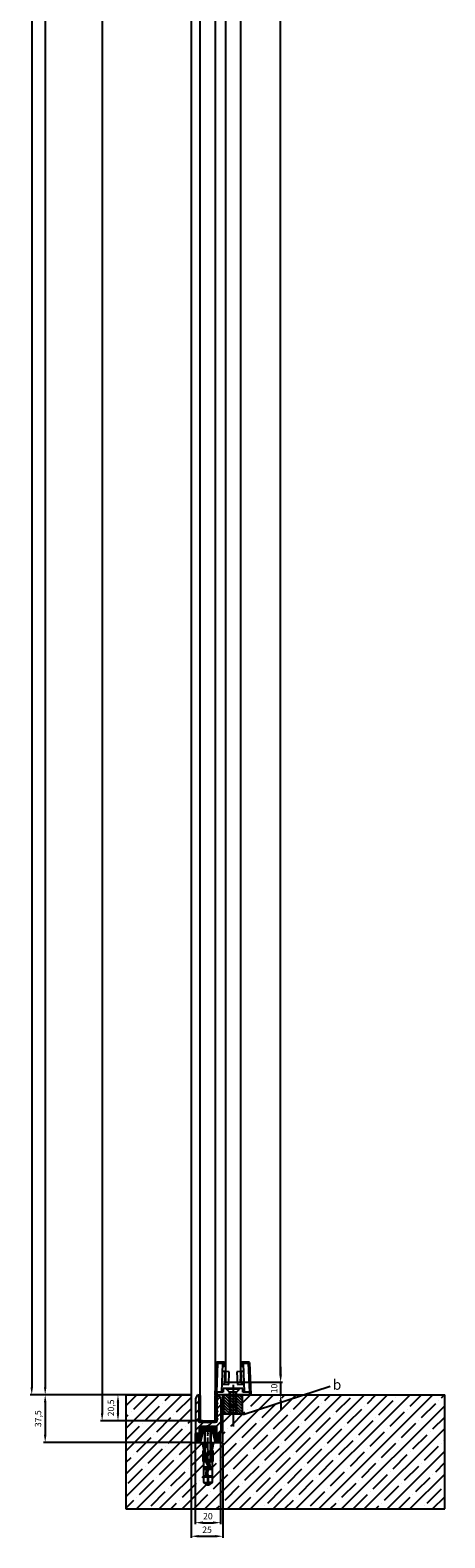
# Model space of a CAD drawing. Units: millimetres. Extents: x -3233 to 5220, y -3052 to 2395.
# Drawn here: x 4873 to 5200, y -113 to 1076 of the extents above; entities that cross this region are included whole.
import ezdxf

# ---------------------------------------------------------------- set-up
doc = ezdxf.new("R2010")
doc.units = ezdxf.units.MM
doc.linetypes.add('ACAD_ISO02W100', pattern=[15, 12, -3])
doc.linetypes.add('AM_DIN_G_W050', pattern=[13.75, 9.75, -1.5, 1, -1.5])
for name, color, linetype in [('Building-Gebäude', 6, 'Continuous'), ('centerline-Mittellinie', 92, 'AM_DIN_G_W050'), ('dimension-Bemassung', 5, 'Continuous'), ('hatching-Schraffur', 5, 'Continuous'), ('hiddenline-hinterliegendelinie', 1, 'Continuous'), ('hiddenline-Verdeckt', 6, 'ACAD_ISO02W100'), ('insert point -Einfügepunkt', 1, 'Continuous'), ('invisible-unsichtbar', 7, 'Continuous'), ('outline-Körperkante', 7, 'Continuous'), ('phantom-fiktive Kanten', 1, 'Continuous')]:
    doc.layers.add(name, color=color, linetype=linetype)
doc.styles.get("Standard").update_dxf_attribs({"font": 'ARIAL.TTF'})
doc.dimstyles.new('Details', dxfattribs={"dimtxt": 5, "dimasz": 6, "dimexe": 1.25, "dimexo": 0.625, "dimgap": 2, "dimtad": 1, "dimdec": 1, "dimtxsty": 'Standard', "dimcen": 2.5, "dimadec": 0, "dimazin": 0, "dimtfac": 1, "dimtdec": 1, "dimtmove": 0, "dimatfit": 3, "dimfxl": 1, "dimarcsym": 0})

# ---------------------------------------------------------------- blocks, each defined once
blk = doc.blocks.new('409223_Bodenführung_Rahmenlos')
at = {"layer": 'outline-Körperkante'}
for p, q in [((19, -2095), (20, -2069.5)), ((20.1, -2093), (21, -2070)), ((20.5, -2069), (25.7, -2069)), ((21, -2070), (25.2, -2070)), ((21, -2070), (25, -2070.2)), ((24.1, -2093), (25, -2070.2)), ((26.5, -2076.7), (24.7, -2076.6)), ((25.2, -2070), (25.2, -2072.5)), ((25.2, -2072.5), (25.7, -2072.5)), ((26.5, -2076.7), (26.1, -2086.7)), ((26.2, -2069.5), (26.2, -2072)), ((30, -2076.9), (26.5, -2076.7)), ((26.5, -2076.7), (26.5, -2076.7)), ((29.6, -2086.8), (30, -2076.9)), ((39.5, -2076.7), (36, -2076.9)), ((36, -2076.9), (36.4, -2086.8)), ((41.3, -2076.6), (39.5, -2076.7)), ((39.5, -2076.7), (39.5, -2076.7)), ((39.9, -2086.7), (39.5, -2076.7)), ((39.7, -2072), (39.7, -2069.5)), ((40.2, -2069), (45.5, -2069)), ((40.2, -2072.5), (40.7, -2072.5)), ((40.7, -2072.5), (40.7, -2070.5)), ((41, -2070.2), (45, -2070)), ((41, -2070.2), (41.9, -2093)), ((41.2, -2070), (45, -2070)), ((45, -2070), (45.9, -2093)), ((46, -2069.5), (47, -2095)), ((24.3, -2086.6), (26.1, -2086.7)), ((25.2, -2090), (25.2, -2093)), ((40.7, -2090), (25.2, -2090)), ((26.1, -2086.7), (29.6, -2086.8)), ((26.1, -2086.7), (26.1, -2086.7)), ((36.4, -2086.8), (39.9, -2086.7)), ((39.9, -2086.7), (41.7, -2086.6)), ((39.9, -2086.7), (39.9, -2086.7)), ((40.7, -2093), (40.7, -2090)), ((19, -2095), (20.1, -2095)), ((20.1, -2093), (20.1, -2095)), ((25.2, -2093), (20.1, -2093)), ((20.5, -2093), (20.1, -2093)), ((47, -2095), (20.1, -2095)), ((45.9, -2093), (40.7, -2093)), ((45.9, -2093), (45.5, -2093)), ((45.9, -2093), (45.9, -2095))]:
    blk.add_line(p, q, dxfattribs=at)
blk.add_lwpolyline([(45, -2070), (45, -2070), (45, -2070), (45, -2070), (45, -2070), (45, -2070), (45, -2070), (45, -2070), (45, -2070), (45, -2070), (45, -2070), (45, -2070), (45, -2070), (45, -2070), (45, -2070), (45, -2070), (45, -2070), (45, -2070), (45, -2070)], dxfattribs=at)
blk.add_lwpolyline([(45, -2070), (45, -2070), (45, -2070), (45, -2070), (45, -2070), (45, -2070), (45, -2070), (45, -2070), (45, -2070), (45, -2070), (45, -2070), (45, -2070), (45, -2070), (45, -2070), (45, -2070), (45, -2070), (45, -2070), (45, -2070), (45, -2070)], dxfattribs=at)
for centre, start, end in [((20.5, -2069.5), 90, 177.7974), ((25.7, -2069.5), 0, 90), ((25.7, -2072), 270, 0), ((40.2, -2069.5), 90, 180), ((40.2, -2072), 180, 270), ((41.2, -2070.5), 90, 180), ((45.5, -2069.5), 2.2026, 90)]:
    blk.add_arc(centre, 0.5, start, end, dxfattribs=at)
blk = doc.blocks.new('Kunststoffdübel_M5')
at = {"layer": 'hiddenline-hinterliegendelinie'}
for p, q in [((2.5, 19.3), (-2.5, 19.3)), ((-1.9, 13.7), (-2.4, 13.3)), ((-2.4, 13.7), (-2.4, 13.3)), ((-2.4, 13.7), (2.4, 13.7)), ((1.9, 13.7), (2.4, 13.3)), ((2.4, 13.7), (2.4, 13.3)), ((-3, 0), (-3.4, 5.7)), ((3.4, 5.7), (3, 0))]:
    blk.add_line(p, q, dxfattribs=at)
for points in [[(-3.4, 6), (-2.4, 8.4), (-2.4, 15.1), (-2.9, 15.1), (-2.5, 12.1), (-2.5, 9.1), (-3.6, 6.6), (-3.8, 6.6), (-3.8, 14.4), (-3.8, 14.4), (-3.4, 15.6), (-3.4, 17.8), (-3.4, 31.6), (-0.5, 33.6), (-0.3, 33.6), (-0.3, 28, 1), (0.3, 28), (0.3, 33.6), (0.5, 33.6), (3.4, 31.6), (3.4, 17.8), (3.4, 15.6), (3.8, 14.4), (3.8, 14.4), (3.8, 6.6), (3.6, 6.6), (2.5, 9.1), (2.5, 12.1), (2.9, 15.1), (2.4, 15.1), (2.4, 8.4), (3.4, 6)], [(1.7, 0), (-1.7, 0), (-1.7, 3.9, 1), (-2, 3.9), (-2, 0), (-4.4, 0), (-3.4, 5.7)], [(3.4, 5.7), (4.4, 0), (2, 0), (2, 3.9, 1), (1.7, 3.9), (1.7, 0)]]:
    blk.add_lwpolyline(points, format="xyb", dxfattribs=at)
for points in [[(-3.4, 31.6), (-0.3, 31.6)], [(-3.4, 27.4), (3.4, 27.4)], [(-3.4, 26.7), (-0.1, 26.7)], [(3.4, 31.6), (0.3, 31.6)], [(0.8, 26.7), (3.4, 26.7)], [(-3.8, 14.4), (-3.6, 14.4)], [(-3.2, 15.4), (-2.6, 12.1), (-2.6, 9.1), (-3.6, 6.7)], [(-3.6, 6.6), (-3.6, 14.4), (-3.2, 15.4)], [(-3.4, 21.3), (-0.4, 21.3)], [(-3.4, 20.6), (-0.8, 20.6)], [(-3.4, 15.6), (-3.4, 17.8)], [(-3.2, 15.4), (-3.4, 15.6)], [(-2.9, 15.1), (-3.2, 15.4)], [(-3.1, 15.3), (-0.8, 15.3)], [(-2.6, 12.1), (-2.5, 12.1)], [(-2.4, 14.6), (-0.4, 14.6)], [(0.4, 20.6), (3.4, 20.6)], [(0.4, 15.3), (3.1, 15.3)], [(0.8, 21.3), (3.4, 21.3)], [(0.8, 14.6), (2.4, 14.6)], [(2.6, 12.1), (2.5, 12.1)], [(3.2, 15.4), (2.6, 12.1), (2.6, 9.1), (3.6, 6.7)], [(2.9, 15.1), (3.2, 15.4)], [(3.2, 15.4), (3.4, 15.6)], [(3.6, 6.6), (3.6, 14.4), (3.2, 15.4)], [(3.8, 14.4), (3.6, 14.4)], [(-3.4, 6), (-3.4, 5.7)], [(-2.6, 9.1), (-2.5, 9.1)], [(-0.1, 9.2), (-2.4, 9.2)], [(-0.3, 8.5), (-2.4, 8.5)], [(2.4, 8.5), (0.3, 8.5)], [(2.4, 9.2), (0.8, 9.2)], [(2.6, 9.1), (2.5, 9.1)], [(3.4, 6), (3.4, 5.7)]]:
    blk.add_lwpolyline(points, dxfattribs=at)
for points in [[(0.8, 26.7, -0.277611), (0.4, 20.7, 0.307766), (0.4, 15.2, -0.277181), (0.8, 9.2, -1), (-0.1, 9.7, 0.277181), (-0.4, 14.7, -0.307766), (-0.4, 21.2, 0.277611), (-0.1, 26.2, -1)], [(-0.3, 8.4), (-0.3, 6.4, 1), (0.3, 6.4), (0.3, 8.4, 1)]]:
    blk.add_lwpolyline(points, format="xyb", close=True, dxfattribs=at)
blk = doc.blocks.new('Senkschraube_5x30')
at = {"layer": 'centerline-Mittellinie'}
blk.add_line((0, -31.7), (0, 1.7), dxfattribs=at)
at = {"layer": 'hiddenline-hinterliegendelinie'}
for p, q in [((-0.3, 0), (-4.7, 0)), ((-2.6, -2.1), (-4.7, 0)), ((-0.3, -0.1), (-0.3, 0)), ((4.7, 0), (0.3, 0)), ((0.3, -0.1), (0.3, 0)), ((2.6, -2.1), (4.7, 0)), ((-2.6, -25.4), (-2.6, -2.1)), ((2.6, -2.1), (-2.6, -2.1)), ((-2.1, -26.4), (-2.1, -2.1)), ((0.3, -0.1), (-0.3, -0.1)), ((2.1, -26.4), (2.1, -2.1)), ((2.6, -25.4), (2.6, -2.1)), ((0, -30), (-2.6, -25.4)), ((2.1, -26.4), (-2.1, -26.4)), ((2.6, -25.4), (0, -30))]:
    blk.add_line(p, q, dxfattribs=at)
blk = doc.blocks.new('325445_LR12_Bodensockelprofil_')
at = {"layer": 'hatching-Schraffur'}
h = blk.add_hatch(dxfattribs=at)
h.set_pattern_fill('ANSI31', color=256, scale=0.25, style=0)
h.paths.add_polyline_path([(-3.6, 9), (3.6, 9), (6, 0), (10, 0), (10, 7), (7, 7), (5.5, 12), (0.6, 12), (0, 11.2), (-0.6, 12), (-5.5, 12), (-7, 7), (-10, 7), (-10, 0), (-6, 0)])
at = {"layer": 'insert point -Einfügepunkt'}
for p in [(0, 7), (0, 0)]:
    blk.add_point(p, dxfattribs=at)
at = {"layer": 'outline-Körperkante'}
for p, q in [((-5.5, 12), (-7, 7)), ((-0.6, 12), (-5.5, 12)), ((0, 11.2), (-0.6, 12)), ((0.6, 12), (0, 11.2)), ((5.5, 12), (0.6, 12)), ((7, 7), (5.5, 12)), ((-7, 7), (-10, 7)), ((-10, 7), (-10, 0)), ((-10, 0), (-6, 0)), ((-6, 0), (-3.6, 9)), ((-3.6, 9), (3.6, 9)), ((6, 0), (3.6, 9)), ((6, 0), (10, 0)), ((10, 7), (7, 7)), ((10, 0), (10, 7))]:
    blk.add_line(p, q, dxfattribs=at)
blk = doc.blocks.new('Bodensockel_Rahmenlos')
at = {"layer": 'hatching-Schraffur'}
for name, p in [('325445_LR12_Bodensockelprofil_', (0, 0)), ('Senkschraube_5x30', (0, 12))]:
    blk.add_blockref(name, p, dxfattribs=at)
at = {"layer": 'hatching-Schraffur', "rotation": 180}
blk.add_blockref('Kunststoffdübel_M5', (0, 0), dxfattribs=at)
blk = doc.blocks.new('*D53')
at = {"layer": 'Defpoints', "color": 0}
for p in [(7.5, 14), (-70.2, -2115.5), (7.5, -2115.5)]:
    blk.add_point(p, dxfattribs=at)
at = {"layer": 'dimension-Bemassung', "color": 0, "lineweight": -2}
for p, q in [((6.9, 14), (-71.4, 14)), ((-70.2, 8), (-70.2, -2109.5)), ((6.9, -2115.5), (-71.4, -2115.5))]:
    blk.add_line(p, q, dxfattribs=at)
at = {"layer": 'dimension-Bemassung', "color": 0}
for points in [[(-71.2, 8), (-69.2, 8), (-70.2, 14)], [(-71.2, -2109.5), (-69.2, -2109.5), (-70.2, -2115.5)]]:
    blk.add_solid(points, dxfattribs=at)
at = {"layer": 'dimension-Bemassung', "color": 0, "insert": (-75.3, -44.6), "char_height": 5, "attachment_point": 5, "rotation": 90}
blk.add_mtext('FH2=GH2=FH3=GH3', dxfattribs=at)
blk = doc.blocks.new('*D72')
at = {"layer": 'Defpoints', "color": 0}
for p in [(-51.4, 0), (-115.1, -2095), (-51.4, -2095)]:
    blk.add_point(p, dxfattribs=at)
at = {"layer": 'dimension-Bemassung', "color": 0, "lineweight": -2}
for p, q in [((-52.1, 0), (-116.4, 0)), ((-115.1, -6), (-115.1, -2089)), ((-52.1, -2095), (-116.4, -2095))]:
    blk.add_line(p, q, dxfattribs=at)
at = {"layer": 'dimension-Bemassung', "color": 0}
for points in [[(-116.1, -6), (-114.1, -6), (-115.1, 0)], [(-116.1, -2089), (-114.1, -2089), (-115.1, -2095)]]:
    blk.add_solid(points, dxfattribs=at)
at = {"layer": 'dimension-Bemassung', "color": 0, "insert": (-119.8, -47.5), "char_height": 5, "attachment_point": 5, "rotation": 90}
blk.add_mtext('LH=', dxfattribs=at)
blk = doc.blocks.new('*D59')
at = {"layer": 'Defpoints', "color": 0}
for p in [(0, 110), (-125.7, -2095), (-51.4, -2095)]:
    blk.add_point(p, dxfattribs=at)
at = {"layer": 'dimension-Bemassung', "color": 0, "lineweight": -2}
for p, q in [((-0.6, 110), (-127, 110)), ((-125.7, 104), (-125.7, -2089)), ((-52.1, -2095), (-127, -2095))]:
    blk.add_line(p, q, dxfattribs=at)
at = {"layer": 'dimension-Bemassung', "color": 0}
for points in [[(-126.7, 104), (-124.7, 104), (-125.7, 110)], [(-126.7, -2089), (-124.7, -2089), (-125.7, -2095)]]:
    blk.add_solid(points, dxfattribs=at)
at = {"layer": 'dimension-Bemassung', "color": 0, "insert": (-131.1, -47.1), "char_height": 5, "attachment_point": 5, "rotation": 90}
blk.add_mtext('EH', dxfattribs=at)
blk = doc.blocks.new('*D70')
at = {"layer": 'Defpoints', "color": 0}
for p in [(0, -2095), (-57.7, -2115.5), (9.5, -2115.5)]:
    blk.add_point(p, dxfattribs=at)
at = {"layer": 'dimension-Bemassung', "color": 0, "lineweight": -2}
for p, q in [((-0.6, -2095), (-58.9, -2095)), ((-57.7, -2101), (-57.7, -2109.5)), ((8.8, -2115.5), (-58.9, -2115.5))]:
    blk.add_line(p, q, dxfattribs=at)
at = {"layer": 'dimension-Bemassung', "color": 0}
for points in [[(-58.7, -2101), (-56.7, -2101), (-57.7, -2095)], [(-58.7, -2109.5), (-56.7, -2109.5), (-57.7, -2115.5)]]:
    blk.add_solid(points, dxfattribs=at)
at = {"layer": 'dimension-Bemassung', "color": 0, "insert": (-62.6, -2105.3), "char_height": 5, "attachment_point": 5, "rotation": 90}
blk.add_mtext('20,5', dxfattribs=at)
blk = doc.blocks.new('*D69')
at = {"layer": 'Defpoints', "color": 0}
for p in [(-51.4, -2095), (-115.1, -2132.5), (0, -2132.5)]:
    blk.add_point(p, dxfattribs=at)
at = {"layer": 'dimension-Bemassung', "color": 0, "lineweight": -2}
for p, q in [((-52.1, -2095), (-116.4, -2095)), ((-115.1, -2101), (-115.1, -2126.5)), ((-0.6, -2132.5), (-116.4, -2132.5))]:
    blk.add_line(p, q, dxfattribs=at)
at = {"layer": 'dimension-Bemassung', "color": 0}
for points in [[(-116.1, -2101), (-114.1, -2101), (-115.1, -2095)], [(-116.1, -2126.5), (-114.1, -2126.5), (-115.1, -2132.5)]]:
    blk.add_solid(points, dxfattribs=at)
at = {"layer": 'dimension-Bemassung', "color": 0, "insert": (-120.1, -2113.8), "char_height": 5, "attachment_point": 5, "rotation": 90}
blk.add_mtext('37,5', dxfattribs=at)
blk = doc.blocks.new('*D71')
at = {"layer": 'Defpoints', "color": 0}
for p in [(0, -2132.5), (25, -2132.5), (25, -2206.5)]:
    blk.add_point(p, dxfattribs=at)
at = {"layer": 'dimension-Bemassung', "color": 0, "lineweight": -2}
for p, q in [((0, -2133.1), (0, -2207.8)), ((25, -2133.1), (25, -2207.8)), ((6, -2206.5), (19, -2206.5))]:
    blk.add_line(p, q, dxfattribs=at)
at = {"layer": 'dimension-Bemassung', "color": 0}
for points in [[(6, -2205.5), (6, -2207.5), (0, -2206.5)], [(19, -2205.5), (19, -2207.5), (25, -2206.5)]]:
    blk.add_solid(points, dxfattribs=at)
at = {"layer": 'dimension-Bemassung', "color": 0, "insert": (12.5, -2202), "char_height": 5, "attachment_point": 5}
blk.add_mtext('25', dxfattribs=at)
blk = doc.blocks.new('*D74')
at = {"layer": 'Defpoints', "color": 0}
for p in [(3.2, -2132.5), (23.2, -2132.5), (23.2, -2195.8)]:
    blk.add_point(p, dxfattribs=at)
at = {"layer": 'dimension-Bemassung', "color": 0, "lineweight": -2}
for p, q in [((3.2, -2133.1), (3.2, -2197.1)), ((23.2, -2133.1), (23.2, -2197.1)), ((9.2, -2195.8), (17.2, -2195.8))]:
    blk.add_line(p, q, dxfattribs=at)
at = {"layer": 'dimension-Bemassung', "color": 0}
for points in [[(9.2, -2194.8), (9.2, -2196.8), (3.2, -2195.8)], [(17.2, -2194.8), (17.2, -2196.8), (23.2, -2195.8)]]:
    blk.add_solid(points, dxfattribs=at)
at = {"layer": 'dimension-Bemassung', "color": 0, "insert": (13.2, -2191.3), "char_height": 5, "attachment_point": 5}
blk.add_mtext('20', dxfattribs=at)
blk = doc.blocks.new('*D75')
at = {"layer": 'Defpoints', "color": 0}
for p in [(33, -2085), (70.6, -2085), (35.4, -2095)]:
    blk.add_point(p, dxfattribs=at)
at = {"layer": 'dimension-Bemassung', "color": 0, "lineweight": -2}
for p, q in [((70.6, -2079), (70.6, -2073)), ((33.6, -2085), (71.9, -2085)), ((70.6, -2095), (70.6, -2085)), ((36, -2095), (71.9, -2095)), ((70.6, -2101), (70.6, -2107))]:
    blk.add_line(p, q, dxfattribs=at)
at = {"layer": 'dimension-Bemassung', "color": 0}
for points in [[(69.6, -2079), (71.6, -2079), (70.6, -2085)], [(69.6, -2101), (71.6, -2101), (70.6, -2095)]]:
    blk.add_solid(points, dxfattribs=at)
at = {"layer": 'dimension-Bemassung', "color": 0, "insert": (66.1, -2090), "char_height": 5, "attachment_point": 5, "rotation": 90}
blk.add_mtext('10', dxfattribs=at)
blk = doc.blocks.new('*D76')
at = {"layer": 'Defpoints', "color": 0}
for p in [(35.8, 20.5), (70.5, 20.5), (33, -2085)]:
    blk.add_point(p, dxfattribs=at)
at = {"layer": 'dimension-Bemassung', "color": 0, "lineweight": -2}
for p, q in [((36.4, 20.5), (71.7, 20.5)), ((70.5, -2079), (70.5, 14.5)), ((33.6, -2085), (71.7, -2085))]:
    blk.add_line(p, q, dxfattribs=at)
at = {"layer": 'dimension-Bemassung', "color": 0}
for points in [[(69.5, 14.5), (71.5, 14.5), (70.5, 20.5)], [(69.5, -2079), (71.5, -2079), (70.5, -2085)]]:
    blk.add_solid(points, dxfattribs=at)
at = {"layer": 'dimension-Bemassung', "color": 0, "insert": (65.1, -73.1), "char_height": 5, "attachment_point": 5, "rotation": 90}
blk.add_mtext('FH1=GH1', dxfattribs=at)
blk = doc.blocks.new('Schraube_5x15_Rahmenlos_Bodenf')
at = {"layer": 'centerline-Mittellinie'}
blk.add_line((6, 0), (-26.3, 0), dxfattribs=at)
at = {"layer": 'hiddenline-hinterliegendelinie'}
for p, q in [((-12, 2.1), (-10.8, 2.8)), ((-12, 2.1), (0, 2.1)), ((-12, -2.1), (-12, 2.1)), ((-10.8, 2.8), (0, 2.8)), ((0, 2.8), (2.4, 5.1)), ((0, -2.8), (0, 2.8)), ((2.4, -5.1), (2.4, 5.1)), ((3, 5.1), (2.4, 5.1)), ((3, -5.1), (3, 5.1)), ((-12, -2.1), (0, -2.1)), ((-10.8, -2.8), (-12, -2.1)), ((-10.8, -2.8), (0, -2.8)), ((0, -2.8), (2.4, -5.1)), ((3, -5.1), (2.4, -5.1))]:
    blk.add_line(p, q, dxfattribs=at)
at = {"layer": 'phantom-fiktive Kanten'}
blk.add_line((-10.8, 2.8), (-10.8, -2.8), dxfattribs=at)
blk = doc.blocks.new('Detail b_02')
at = {"layer": 'dimension-Bemassung'}
blk.add_line((0.5, -0.4), (69.2, 21.8), dxfattribs=at)
at = {"layer": 'dimension-Bemassung', "insert": (71.1, 27), "char_height": 8, "attachment_point": 1}
blk.add_mtext('{\\fArial|b0|i0|c0|p34;b}', dxfattribs=at)
blk = doc.blocks.new('408947_Gummiprofi_LF_12mm_Rahmenlos')
at = {"layer": 'hatching-Schraffur'}
h = blk.add_hatch(dxfattribs=at)
h.set_pattern_fill('ANSI31', color=256, scale=15, angle=90, style=0)
h.set_pattern_definition([(135, (0, 0), (-1.325825, -1.325825), [])])
h.paths.add_polyline_path([(38.5, 20.5, -0.414214), (39, 20), (39, 0.5), (40, 0.5), (40, 21, 0.414214), (39.5, 21.5), (26.8, 21.5, 0.305934), (26.3, 21.2), (25.3, 18.7, 0.531471), (25.5, 18.5), (26.1, 18.5, -0.537088), (26.3, 18.2), (25.3, 15.9, 0.537088), (25.5, 15.6), (26.1, 15.6, -0.527485), (26.3, 15.3), (25.3, 12.7, 0.527485), (25.5, 12.4), (26.1, 12.4, -0.528019), (26.3, 12.2), (25.3, 9.6, 0.528019), (25.5, 9.3), (26.1, 9.3, -0.527091), (26.3, 9), (25.3, 6.4, 0.527091), (25.5, 6.2), (26.1, 6.2, -0.532581), (26.3, 5.9), (25.3, 3.4, 0.532581), (25.5, 3.2), (26.1, 3.2, -0.546557), (26.3, 2.9), (25.3, 0.8, 0.546557), (25.5, 0.5), (27, 0.5), (27, 20, -0.414214), (27.5, 20.5)])
at = {"layer": 'insert point -Einfügepunkt', "color": 1, "linetype": 'Continuous'}
blk.add_point((0, 0), dxfattribs=at)
at = {"layer": 'outline-Körperkante'}
for p, q in [((25.3, 18.7), (26.3, 21.2)), ((25.3, 15.9), (26.3, 18.2)), ((25.3, 12.7), (26.3, 15.3)), ((25.3, 9.6), (26.3, 12.2)), ((26.1, 18.5), (25.5, 18.5)), ((26.1, 15.6), (25.5, 15.6)), ((26.1, 12.4), (25.5, 12.4)), ((39.5, 21.5), (26.8, 21.5)), ((27, 20), (27, 0.5)), ((38.5, 20.5), (27.5, 20.5)), ((39, 0.5), (39, 20)), ((40, 0.5), (40, 21)), ((25.3, 6.4), (26.3, 9)), ((25.3, 3.4), (26.3, 5.9)), ((25.3, 0.8), (26.3, 2.9)), ((26.1, 9.3), (25.5, 9.3)), ((26.1, 6.2), (25.5, 6.2)), ((26.1, 3.2), (25.5, 3.2)), ((27, 0.5), (25.5, 0.5)), ((40, 0.5), (39, 0.5))]:
    blk.add_line(p, q, dxfattribs=at)
for centre, radius, start, end in [((25.5, 18.7), 0.2, 158.0426, 270), ((25.5, 15.8), 0.2, 157.0412, 270), ((25.5, 12.6), 0.2, 158.7561, 270), ((26.1, 18.3), 0.2, 337.0412, 90), ((26.1, 15.4), 0.2, 338.7561, 90), ((26.1, 12.2), 0.2, 338.6605, 90), ((26.8, 21), 0.5, 90, 158.0426), ((27.5, 20), 0.5, 90, 180), ((38.5, 20), 0.5, 0, 90), ((39.5, 21), 0.5, 0, 90), ((25.5, 9.5), 0.2, 158.6605, 270), ((25.5, 6.4), 0.2, 158.8267, 270), ((25.5, 3.4), 0.2, 157.8444, 270), ((25.5, 0.7), 0.2, 155.3635, 270), ((26.1, 9.1), 0.2, 338.8267, 90), ((26.1, 6), 0.2, 337.8444, 90), ((26.1, 3), 0.2, 335.3635, 90)]:
    blk.add_arc(centre, radius, start, end, dxfattribs=at)
blk = doc.blocks.new('409080_Bodenprofil_Rahmenlos')
at = {"layer": 'hatching-Schraffur'}
h = blk.add_hatch(dxfattribs=at)
h.set_pattern_fill('ANSI31', color=256, scale=1.5, style=0)
h.paths.add_polyline_path([(19.4, -2120, -0.415283), (19.8, -2120.3), (19.8, -2125.2, 0.414214), (20, -2125.5), (22.4, -2125.5, 0.414214), (22.8, -2125.2), (22.8, -2098), (21, -2095, 0.419506), (20, -2096), (20, -2116, -0.414214), (19.5, -2116.5), (13.6, -2116.5), (12.8, -2117), (11.9, -2116.5), (6, -2116.5, -0.414214), (5.5, -2116), (5.5, -2096, 0.419512), (4.5, -2095), (2.8, -2098), (2.8, -2125.2, 0.414214), (3, -2125.5), (5.4, -2125.5, 0.414214), (5.8, -2125.2), (5.8, -2120.3, -0.415283), (6.1, -2120)])
at = {"layer": 'outline-Körperkante'}
for p, q in [((4.5, -2095), (2.8, -2098)), ((2.8, -2098), (2.8, -2125.2)), ((4.5, -2095), (4.5, -2095)), ((5.5, -2096), (5.5, -2116)), ((20, -2116), (20, -2096)), ((22.8, -2098), (21, -2095)), ((21, -2095), (21, -2095)), ((22.8, -2098), (22.8, -2125.2)), ((3, -2125.5), (5.4, -2125.5)), ((5.8, -2120.3), (5.8, -2125.2)), ((11.9, -2116.5), (6, -2116.5)), ((19.4, -2120), (6, -2120)), ((12.8, -2117), (11.9, -2116.5)), ((12.8, -2117), (13.6, -2116.5)), ((19.5, -2116.5), (13.6, -2116.5)), ((19.8, -2125.2), (19.8, -2120.3)), ((20, -2125.5), (22.4, -2125.5))]:
    blk.add_line(p, q, dxfattribs=at)
for centre, radius, start, end in [((4.5, -2096), 1, 0, 90), ((21, -2096), 1, 90, 180), ((6, -2116), 0.5, 180, 270), ((19.5, -2116), 0.5, 270, 0), ((3, -2125.2), 0.3, 180, 270), ((5.4, -2125.2), 0.3, 270, 0), ((6, -2120.3), 0.3, 90, 180), ((19.4, -2120.3), 0.3, 0, 90), ((20, -2125.2), 0.3, 180, 270), ((22.4, -2125.2), 0.3, 270, 0)]:
    blk.add_arc(centre, radius, start, end, dxfattribs=at)
blk = doc.blocks.new('SR_Festflügel_WD2201_12mm_Rahmenlos')
at = {"layer": 'outline-Körperkante'}
for p, q in [((7, -2115), (7, 13.5)), ((19, 9), (19, -2115)), ((7, -2115), (7.5, -2115.5)), ((7.5, -2115.5), (18.5, -2115.5)), ((18.5, -2115.5), (19, -2115))]:
    blk.add_line(p, q, dxfattribs=at)
blk.add_blockref('409080_Bodenprofil_Rahmenlos', (0.5, 0), dxfattribs=at)
at = {"layer": 'outline-Körperkante', "rotation": 180}
blk.add_blockref('408947_Gummiprofi_LF_12mm_Rahmenlos', (46, -2095), dxfattribs=at)
blk = doc.blocks.new('SR_Laufflügel_WD2201_Rahmenlos_12mm')
at = {"layer": 'hiddenline-Verdeckt'}
for p, q in [((27, -2072.7), (27, -2082.7)), ((39, -2072.7), (39, -2082.7))]:
    blk.add_line(p, q, dxfattribs=at)
at = {"layer": 'outline-Körperkante'}
for p, q in [((27, 0.5), (27, -2072.7)), ((39, 0.5), (39, -2072.7)), ((27, -2082.7), (27, -2085)), ((27, -2085), (39, -2085)), ((39, -2085), (39, -2082.7))]:
    blk.add_line(p, q, dxfattribs=at)
blk = doc.blocks.new('SR_WD2201_MF_Rahmenlos_Sturz_kpl')
at = {"layer": 'hatching-Schraffur'}
h = blk.add_hatch(dxfattribs=at)
h.set_pattern_fill('ANSI35', color=256, scale=2, style=0)
h.paths.add_polyline_path([(200, -2095), (40.5, -2095), (40.5, -2110), (25.5, -2110), (25.5, -2095), (25, -2095), (25, -2132.5), (17.62, -2132.5), (16.61, -2138.19), (16.61, -2138.55), (15.85, -2140.32), (15.85, -2141.33), (16.82, -2139.06), (17.02, -2139.06), (17.02, -2146.89), (17.02, -2146.94), (16.61, -2148.14), (16.61, -2150.31), (16.61, -2164.08), (13.75, -2166.1), (13.59, -2166.1), (13.59, -2160.46, 1), (12.91, -2160.46), (12.91, -2166.1), (12.75, -2166.1), (9.89, -2164.08), (9.89, -2150.31), (9.89, -2148.14), (9.48, -2146.94), (9.48, -2146.89), (9.48, -2139.06), (9.68, -2139.06), (10.65, -2141.33), (10.65, -2140.32), (9.89, -2138.55), (9.89, -2138.19), (8.88, -2132.5), (0, -2132.5), (0, -2095), (-51.45, -2095), (-51.45, -2185), (200, -2185)])
h = blk.add_hatch(dxfattribs=at)
h.set_pattern_fill('ANSI31', color=256, scale=0.5, angle=90, style=0)
h.paths.add_polyline_path([(25.5, -2110), (40.5, -2110), (40.5, -2095), (25.5, -2095)])
at = {"layer": 'Building-Gebäude'}
for p, q in [((-51.45, -2095), (0, -2095)), ((0, -2095), (0, -2132.5)), ((25, -2132.5), (25, -2095)), ((25, -2095), (200, -2095)), ((0, -2132.5), (25, -2132.5))]:
    blk.add_line(p, q, dxfattribs=at)
at = {"layer": 'invisible-unsichtbar'}
for p, q in [((-51.45, -2095), (-51.45, -2185)), ((200, -2185), (200, -2095)), ((-51.45, -2185), (200, -2185))]:
    blk.add_line(p, q, dxfattribs=at)
at = {"layer": 'outline-Körperkante'}
blk.add_line((33, -2090), (33, -2119.89), dxfattribs=at)
at = {"layer": 'phantom-fiktive Kanten'}
for p, q in [((0, 0), (0, -2095)), ((40.5, -2095), (25.5, -2095)), ((25.5, -2095), (25.5, -2110)), ((30.25, -2103.78), (30.25, -2110)), ((35.75, -2103.78), (35.75, -2110)), ((40.5, -2110), (40.5, -2095)), ((25.5, -2110), (40.5, -2110)), ((30.91, -2104.98), (30.91, -2110)), ((35.08, -2104.98), (35.08, -2110))]:
    blk.add_line(p, q, dxfattribs=at)
at = {"layer": 'dimension-Bemassung'}
blk.add_blockref('409223_Bodenführung_Rahmenlos', (0, 0), dxfattribs=at)
at = {"layer": 'hatching-Schraffur'}
for name, p in [('Detail b_02', (40.5, -2110)), ('Bodensockel_Rahmenlos', (13.25, -2132.5))]:
    blk.add_blockref(name, p, dxfattribs=at)
at = {"layer": 'outline-Körperkante'}
for name in ['SR_Laufflügel_WD2201_Rahmenlos_12mm', 'SR_Festflügel_WD2201_12mm_Rahmenlos', '409223_Bodenführung_Rahmenlos']:
    blk.add_blockref(name, (0, 0), dxfattribs=at)
at = {"layer": 'phantom-fiktive Kanten', "rotation": 90}
blk.add_blockref('Schraube_5x15_Rahmenlos_Bodenf', (33, -2092.98), dxfattribs=at)
at = {"layer": 'dimension-Bemassung'}
for base, p1, p2, text, picture, middle in [((-125.7, -2095), (0, 110), (-51.45, -2095), 'EH', '*D59', (-131.05, -47.05)), ((-70.16, -2115.5), (7.5, 14), (7.5, -2115.5), 'FH2=GH2=FH3=GH3', '*D53', (-75.3, -44.65)), ((70.47, 20.5), (33, -2085), (35.8, 20.5), 'FH1=GH1', '*D76', (65.1, -73.11)), ((-115.13, -2095), (-51.45, 0), (-51.45, -2095), 'LH=', '*D72', (-119.84, -47.45))]:
    dim = blk.add_linear_dim(base=base, p1=p1, p2=p2, angle=90, text=text, dimstyle='Details', override={"dimtmove": 2}, dxfattribs=at)
    dim.commit()
    dim.dimension.update_dxf_attribs({"geometry": picture, "text_midpoint": middle, "dimtype": 160})
dim = blk.add_linear_dim(base=(70.62, -2085), p1=(35.36, -2095), p2=(33, -2085), angle=90, dimstyle='Details', dxfattribs=at)
dim.commit()
dim.dimension.update_dxf_attribs({"geometry": '*D75', "text_midpoint": (70.62, -2090), "dimtype": 160})
for base, p1, p2, picture, middle in [((-115.13, -2132.5), (-51.45, -2095), (0, -2132.5), '*D69', (-120.14, -2113.75)), ((-57.67, -2115.5), (0, -2095), (9.45, -2115.5), '*D70', (-62.58, -2105.25))]:
    dim = blk.add_linear_dim(base=base, p1=p1, p2=p2, angle=90, dimstyle='Details', dxfattribs=at)
    dim.commit()
    dim.dimension.update_dxf_attribs({"geometry": picture, "text_midpoint": middle})
dim = blk.add_linear_dim(base=(25, -2206.52), p1=(0, -2132.5), p2=(25, -2132.5), dimstyle='Details', dxfattribs=at)
dim.commit()
dim.dimension.update_dxf_attribs({"geometry": '*D71', "text_midpoint": (12.5, -2206.52), "dimtype": 160})
dim = blk.add_linear_dim(base=(23.25, -2195.83), p1=(3.25, -2132.5), p2=(23.25, -2132.5), dimstyle='Details', dxfattribs=at)
dim.commit()
dim.dimension.update_dxf_attribs({"geometry": '*D74', "text_midpoint": (13.25, -2191.33)})

msp = doc.modelspace()

# ---------------------------------------------------------------- block references
at = {"layer": 'centerline-Mittellinie'}
msp.add_blockref('SR_WD2201_MF_Rahmenlos_Sturz_kpl', (5000, 2095), dxfattribs=at)

doc.saveas('drawing.dxf')
